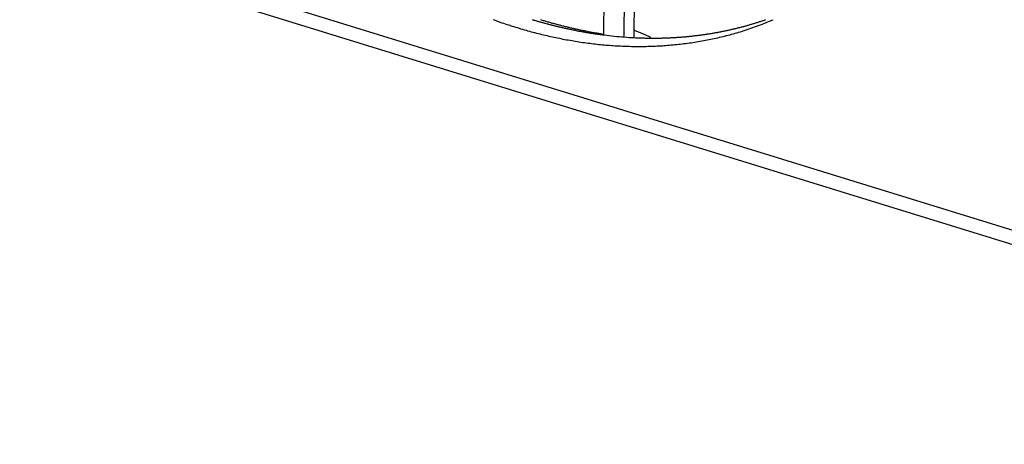
# Model space of a CAD drawing. Extents: x 0 to 1894, y 0 to 1254.
# Drawn here: x 1280 to 1312, y 97 to 111 of the extents above; entities that cross this region are included whole.
import ezdxf

# ---------------------------------------------------------------- set-up
doc = ezdxf.new("R2010")
doc.units = 0
doc.layers.get('0').update_dxf_attribs({"linetype": 'CONTINUOUS'})

msp = doc.modelspace()

# ---------------------------------------------------------------- linework, layer by layer
at = {"linetype": 'CONTINUOUS'}
for p, q in [((1262.091, 119.166), (1614.889, 10.335)), ((1261.617, 118.839), (1332.107, 97.094)), ((1298.988, 110.085), (1299.013, 112.153)), ((1299.669, 111.951), (1299.645, 110.016)), ((1299.986, 109.98), (1300.012, 112.063))]:
    msp.add_line(p, q, dxfattribs=at)
for points in [[(1295.35, 110.559, 0), (1295.41, 110.539, 0), (1295.46, 110.519, 0), (1295.52, 110.499, 0), (1295.57, 110.48, 0), (1295.63, 110.46, 0), (1295.69, 110.441, 0), (1295.74, 110.422, 0), (1295.8, 110.404, 0), (1295.86, 110.385, 0), (1295.91, 110.367, 0), (1295.97, 110.349, 0), (1296.03, 110.331, 0), (1296.08, 110.313, 0), (1296.14, 110.296, 0), (1296.2, 110.279, 0), (1296.25, 110.262, 0), (1296.31, 110.245, 0), (1296.37, 110.228, 0), (1296.43, 110.212, 0), (1296.48, 110.196, 0), (1296.54, 110.18, 0), (1296.6, 110.164, 0), (1296.66, 110.149, 0), (1296.71, 110.134, 0), (1296.77, 110.119, 0), (1296.83, 110.104, 0), (1296.89, 110.089, 0), (1296.94, 110.075, 0), (1297, 110.061, 0), (1297.06, 110.047, 0), (1297.12, 110.034, 0), (1297.18, 110.02, 0), (1297.23, 110.007, 0), (1297.29, 109.994, 0), (1297.35, 109.982, 0), (1297.41, 109.969, 0), (1297.47, 109.957, 0), (1297.53, 109.945, 0), (1297.58, 109.934, 0), (1297.64, 109.922, 0), (1297.7, 109.911, 0), (1297.76, 109.9, 0), (1297.82, 109.89, 0), (1297.88, 109.879, 0), (1297.94, 109.869, 0), (1298, 109.859, 0), (1298.05, 109.849, 0), (1298.11, 109.84, 0), (1298.17, 109.831, 0), (1298.23, 109.822, 0), (1298.29, 109.813, 0), (1298.35, 109.805, 0), (1298.41, 109.797, 0), (1298.47, 109.789, 0), (1298.53, 109.781, 0), (1298.59, 109.774, 0), (1298.65, 109.767, 0), (1298.71, 109.76, 0), (1298.76, 109.754, 0), (1298.82, 109.747, 0), (1298.88, 109.741, 0), (1298.94, 109.736, 0), (1299, 109.73, 0), (1299.06, 109.725, 0), (1299.12, 109.72, 0), (1299.18, 109.715, 0), (1299.24, 109.711, 0), (1299.3, 109.707, 0), (1299.36, 109.703, 0), (1299.42, 109.7, 0), (1299.48, 109.696, 0), (1299.54, 109.693, 0), (1299.6, 109.691, 0), (1299.66, 109.688, 0), (1299.72, 109.686, 0), (1299.78, 109.684, 0), (1299.84, 109.683, 0), (1299.9, 109.681, 0), (1299.96, 109.68, 0), (1300.02, 109.68, 0), (1300.08, 109.679, 0), (1300.14, 109.679, 0), (1300.2, 109.679, 0), (1300.26, 109.68, 0), (1300.32, 109.68, 0), (1300.38, 109.681, 0), (1300.44, 109.683, 0), (1300.5, 109.684, 0), (1300.56, 109.686, 0), (1300.62, 109.688, 0), (1300.68, 109.691, 0), (1300.74, 109.693, 0), (1300.8, 109.696, 0), (1300.86, 109.7, 0), (1300.92, 109.703, 0), (1300.97, 109.707, 0), (1301.03, 109.711, 0), (1301.09, 109.716, 0), (1301.15, 109.721, 0), (1301.21, 109.726, 0), (1301.27, 109.731, 0), (1301.33, 109.737, 0), (1301.39, 109.743, 0), (1301.45, 109.749, 0), (1301.51, 109.756, 0), (1301.57, 109.763, 0), (1301.63, 109.77, 0), (1301.69, 109.777, 0), (1301.75, 109.785, 0), (1301.81, 109.793, 0), (1301.87, 109.802, 0), (1301.92, 109.81, 0), (1301.98, 109.819, 0), (1302.04, 109.829, 0), (1302.1, 109.838, 0), (1302.16, 109.848, 0), (1302.22, 109.858, 0), (1302.28, 109.869, 0), (1302.34, 109.88, 0), (1302.39, 109.891, 0), (1302.45, 109.902, 0), (1302.51, 109.914, 0), (1302.57, 109.926, 0), (1302.63, 109.939, 0), (1302.69, 109.951, 0), (1302.74, 109.965, 0), (1302.8, 109.978, 0), (1302.86, 109.992, 0), (1302.92, 110.006, 0), (1302.97, 110.02, 0), (1303.03, 110.034, 0), (1303.09, 110.049, 0), (1303.15, 110.065, 0), (1303.2, 110.08, 0), (1303.26, 110.096, 0), (1303.32, 110.112, 0), (1303.38, 110.129, 0), (1303.43, 110.146, 0), (1303.49, 110.163, 0)], [(1296.63, 110.562, 0), (1296.66, 110.554, 0), (1296.68, 110.546, 0), (1296.71, 110.538, 0), (1296.74, 110.53, 0), (1296.77, 110.522, 0), (1296.79, 110.515, 0), (1296.82, 110.507, 0), (1296.85, 110.499, 0), (1296.87, 110.491, 0), (1296.9, 110.484, 0), (1296.93, 110.476, 0), (1296.96, 110.468, 0), (1296.98, 110.461, 0), (1297.01, 110.453, 0), (1297.04, 110.446, 0), (1297.06, 110.439, 0), (1297.09, 110.431, 0), (1297.12, 110.424, 0), (1297.15, 110.417, 0), (1297.17, 110.41, 0), (1297.2, 110.402, 0), (1297.23, 110.395, 0), (1297.26, 110.388, 0), (1297.28, 110.381, 0), (1297.31, 110.374, 0), (1297.34, 110.368, 0), (1297.37, 110.361, 0), (1297.39, 110.354, 0), (1297.42, 110.347, 0), (1297.45, 110.341, 0), (1297.48, 110.334, 0), (1297.5, 110.328, 0), (1297.53, 110.321, 0), (1297.56, 110.315, 0), (1297.59, 110.308, 0), (1297.61, 110.302, 0), (1297.64, 110.296, 0), (1297.67, 110.289, 0), (1297.7, 110.283, 0), (1297.72, 110.277, 0), (1297.75, 110.271, 0), (1297.78, 110.265, 0), (1297.81, 110.259, 0), (1297.83, 110.253, 0), (1297.86, 110.247, 0), (1297.89, 110.241, 0), (1297.92, 110.236, 0), (1297.94, 110.23, 0), (1297.97, 110.224, 0), (1298, 110.219, 0), (1298.03, 110.213, 0), (1298.05, 110.208, 0), (1298.08, 110.202, 0), (1298.11, 110.197, 0), (1298.14, 110.192, 0), (1298.17, 110.186, 0), (1298.19, 110.181, 0), (1298.22, 110.176, 0), (1298.25, 110.171, 0), (1298.28, 110.166, 0), (1298.3, 110.161, 0), (1298.33, 110.156, 0), (1298.36, 110.151, 0), (1298.39, 110.146, 0), (1298.42, 110.142, 0), (1298.44, 110.137, 0), (1298.47, 110.132, 0), (1298.5, 110.128, 0), (1298.53, 110.123, 0), (1298.55, 110.119, 0), (1298.58, 110.114, 0), (1298.61, 110.11, 0), (1298.64, 110.106, 0), (1298.67, 110.101, 0), (1298.69, 110.097, 0), (1298.72, 110.093, 0), (1298.75, 110.089, 0), (1298.78, 110.085, 0), (1298.81, 110.081, 0), (1298.83, 110.077, 0), (1298.86, 110.073, 0), (1298.89, 110.07, 0), (1298.92, 110.066, 0), (1298.95, 110.062, 0), (1298.97, 110.059, 0), (1299, 110.055, 0)], [(1296.91, 110.562, 0), (1296.94, 110.553, 0), (1296.96, 110.545, 0), (1296.99, 110.536, 0), (1297.02, 110.527, 0), (1297.05, 110.519, 0), (1297.08, 110.51, 0), (1297.11, 110.502, 0), (1297.14, 110.493, 0), (1297.17, 110.485, 0), (1297.2, 110.477, 0), (1297.23, 110.469, 0), (1297.25, 110.46, 0), (1297.28, 110.452, 0), (1297.31, 110.444, 0), (1297.34, 110.436, 0), (1297.37, 110.428, 0), (1297.4, 110.42, 0), (1297.43, 110.413, 0), (1297.46, 110.405, 0), (1297.49, 110.397, 0), (1297.52, 110.389, 0), (1297.55, 110.382, 0), (1297.57, 110.374, 0), (1297.6, 110.367, 0), (1297.63, 110.359, 0), (1297.66, 110.352, 0), (1297.69, 110.345, 0), (1297.72, 110.337, 0), (1297.75, 110.33, 0), (1297.78, 110.323, 0), (1297.81, 110.316, 0), (1297.84, 110.309, 0), (1297.87, 110.302, 0), (1297.9, 110.295, 0), (1297.93, 110.288, 0), (1297.95, 110.281, 0), (1297.98, 110.275, 0), (1298.01, 110.268, 0), (1298.04, 110.261, 0), (1298.07, 110.255, 0), (1298.1, 110.248, 0), (1298.13, 110.242, 0), (1298.16, 110.236, 0), (1298.19, 110.229, 0), (1298.22, 110.223, 0), (1298.25, 110.217, 0), (1298.28, 110.211, 0), (1298.31, 110.205, 0), (1298.34, 110.199, 0), (1298.37, 110.193, 0), (1298.4, 110.187, 0), (1298.43, 110.181, 0), (1298.46, 110.175, 0), (1298.48, 110.17, 0), (1298.51, 110.164, 0), (1298.54, 110.158, 0), (1298.57, 110.153, 0), (1298.6, 110.147, 0), (1298.63, 110.142, 0), (1298.66, 110.137, 0), (1298.69, 110.131, 0), (1298.72, 110.126, 0), (1298.75, 110.121, 0), (1298.78, 110.116, 0), (1298.81, 110.111, 0), (1298.84, 110.106, 0), (1298.87, 110.101, 0), (1298.9, 110.096, 0), (1298.93, 110.092, 0), (1298.96, 110.087, 0), (1298.99, 110.082, 0)], [(1300.16, 109.961, 0), (1300.19, 109.96, 0), (1300.21, 109.959, 0), (1300.24, 109.958, 0), (1300.27, 109.957, 0), (1300.3, 109.957, 0), (1300.32, 109.956, 0), (1300.35, 109.955, 0), (1300.38, 109.955, 0), (1300.4, 109.954, 0), (1300.43, 109.954, 0), (1300.46, 109.953, 0), (1300.49, 109.953, 0), (1300.51, 109.953, 0), (1300.54, 109.953, 0), (1300.57, 109.952, 0), (1300.59, 109.952, 0), (1300.62, 109.952, 0), (1300.65, 109.952, 0), (1300.67, 109.953, 0), (1300.7, 109.953, 0), (1300.73, 109.953, 0), (1300.76, 109.953, 0), (1300.78, 109.953, 0), (1300.81, 109.954, 0), (1300.84, 109.954, 0), (1300.86, 109.955, 0), (1300.89, 109.955, 0), (1300.92, 109.956, 0), (1300.95, 109.957, 0), (1300.97, 109.958, 0), (1301, 109.958, 0), (1301.03, 109.959, 0), (1301.05, 109.96, 0), (1301.08, 109.961, 0), (1301.11, 109.962, 0), (1301.14, 109.963, 0), (1301.16, 109.965, 0), (1301.19, 109.966, 0), (1301.22, 109.967, 0), (1301.24, 109.969, 0), (1301.27, 109.97, 0), (1301.3, 109.971, 0), (1301.32, 109.973, 0), (1301.35, 109.975, 0), (1301.38, 109.976, 0), (1301.41, 109.978, 0), (1301.43, 109.98, 0), (1301.46, 109.982, 0), (1301.49, 109.984, 0), (1301.51, 109.986, 0), (1301.54, 109.988, 0), (1301.57, 109.99, 0), (1301.6, 109.992, 0), (1301.62, 109.994, 0), (1301.65, 109.997, 0), (1301.68, 109.999, 0), (1301.7, 110.002, 0), (1301.73, 110.004, 0), (1301.76, 110.007, 0), (1301.79, 110.009, 0), (1301.81, 110.012, 0), (1301.84, 110.015, 0), (1301.87, 110.018, 0), (1301.89, 110.021, 0), (1301.92, 110.024, 0), (1301.95, 110.027, 0), (1301.97, 110.03, 0), (1302, 110.033, 0), (1302.03, 110.036, 0), (1302.06, 110.039, 0), (1302.08, 110.043, 0), (1302.11, 110.046, 0), (1302.14, 110.05, 0), (1302.16, 110.053, 0), (1302.19, 110.057, 0), (1302.22, 110.06, 0), (1302.24, 110.064, 0), (1302.27, 110.068, 0), (1302.3, 110.072, 0), (1302.32, 110.076, 0), (1302.35, 110.08, 0), (1302.38, 110.084, 0), (1302.41, 110.088, 0), (1302.43, 110.092, 0), (1302.46, 110.096, 0), (1302.49, 110.1, 0), (1302.51, 110.105, 0), (1302.54, 110.109, 0), (1302.57, 110.114, 0), (1302.59, 110.118, 0), (1302.62, 110.123, 0), (1302.65, 110.128, 0), (1302.67, 110.132, 0), (1302.7, 110.137, 0), (1302.73, 110.142, 0), (1302.75, 110.147, 0), (1302.78, 110.152, 0), (1302.81, 110.157, 0), (1302.83, 110.162, 0), (1302.86, 110.167, 0), (1302.89, 110.173, 0), (1302.91, 110.178, 0), (1302.94, 110.183, 0), (1302.97, 110.189, 0), (1302.99, 110.194, 0), (1303.02, 110.2, 0), (1303.05, 110.206, 0), (1303.07, 110.211, 0), (1303.1, 110.217, 0), (1303.13, 110.223, 0), (1303.15, 110.229, 0), (1303.18, 110.235, 0), (1303.21, 110.241, 0), (1303.23, 110.247, 0), (1303.26, 110.253, 0), (1303.29, 110.259, 0), (1303.31, 110.266, 0), (1303.34, 110.272, 0), (1303.37, 110.279, 0), (1303.39, 110.285, 0), (1303.42, 110.292, 0), (1303.44, 110.298, 0), (1303.47, 110.305, 0), (1303.5, 110.312, 0), (1303.52, 110.319, 0), (1303.55, 110.325, 0), (1303.58, 110.332, 0), (1303.6, 110.339, 0), (1303.63, 110.346, 0), (1303.66, 110.354, 0), (1303.68, 110.361, 0), (1303.71, 110.368, 0), (1303.73, 110.375, 0), (1303.76, 110.383, 0), (1303.79, 110.39, 0), (1303.81, 110.398, 0), (1303.84, 110.406, 0), (1303.86, 110.413, 0), (1303.89, 110.421, 0), (1303.92, 110.429, 0), (1303.94, 110.437, 0), (1303.97, 110.445, 0), (1303.99, 110.453, 0), (1304.02, 110.461, 0), (1304.05, 110.469, 0), (1304.07, 110.477, 0), (1304.1, 110.485, 0), (1304.12, 110.494, 0), (1304.15, 110.502, 0), (1304.17, 110.51, 0), (1304.2, 110.519, 0), (1304.23, 110.527, 0), (1304.25, 110.536, 0), (1304.28, 110.545, 0), (1304.3, 110.554, 0), (1304.33, 110.563, 0)]]:
    msp.add_polyline3d(points)
for centre, radius, start, end in [((1300.418, 120.212), 10.508, 286.9923, 292.7675), ((1300.482, 120.052), 10.335, 292.7841, 293.273), ((1300.675, 123.366), 13.416, 262.834, 264.2697), ((1300.641, 123.014), 13.062, 264.2635, 267.143), ((1300.624, 122.72), 12.768, 267.1512, 267.918), ((1291.761, 90.311), 21.534, 65.9518, 67.5309)]:
    msp.add_arc(centre, radius, start, end, dxfattribs=at)

doc.saveas('drawing.dxf')
